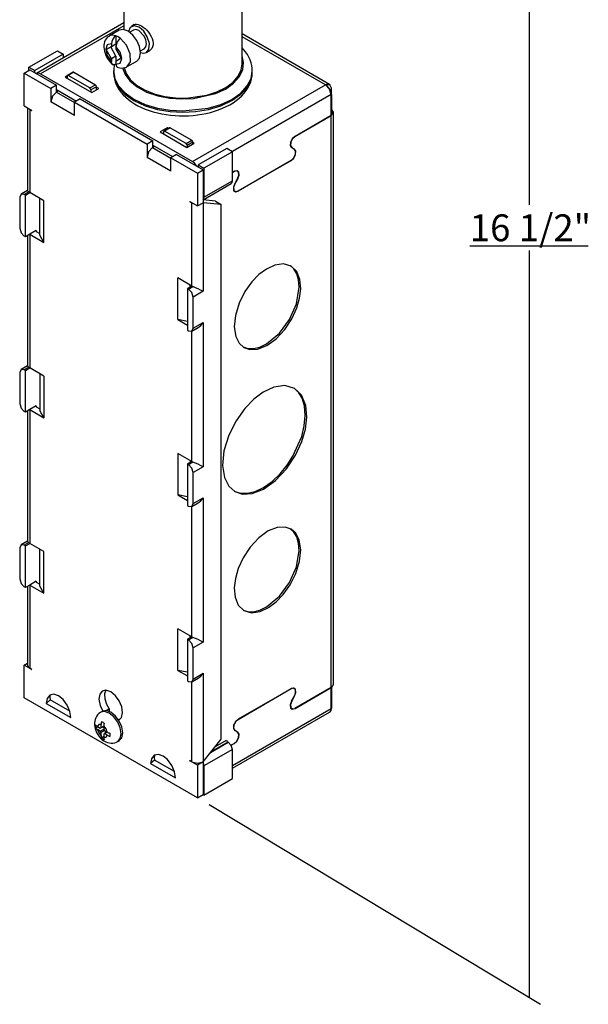
# Model space of a CAD drawing. Extents: x 6.9 to 26.8, y 2.4 to 40.7.
# Drawn here: x 21.5 to 26.8, y 22.7 to 31.8 of the extents above; entities that cross this region are included whole.
import ezdxf
from ezdxf.enums import TextEntityAlignment as Align

# ---------------------------------------------------------------- set-up
doc = ezdxf.new("R2010")
doc.units = 0
doc.layers.get('0').update_dxf_attribs({"linetype": 'CONTINUOUS'})
doc.layers.add('DEFAULT', color=7, linetype='CONTINUOUS')
doc.styles.add('ARIAL_TTF', font='arial.ttf')

# ---------------------------------------------------------------- blocks, each defined once
blk = doc.blocks.new('*X8')
at = {"color": 7, "linetype": 'CONTINUOUS'}
for p, q in [((22.4661, 32.1943), (22.4661, 31.7547)), ((23.5661, 31.435), (23.5661, 32.1943)), ((22.4661, 31.8164), (21.6528, 31.3468)), ((22.4661, 31.791), (21.6903, 31.3431)), ((22.4224, 31.7481), (22.3319, 31.6959)), ((22.556, 31.7502), (22.5205, 31.7297)), ((22.5636, 31.8008), (22.536, 31.7848)), ((22.3931, 31.6977), (22.3931, 31.6224)), ((24.3794, 31.2448), (23.5661, 31.7143)), ((24.3419, 31.2411), (23.5661, 31.689)), ((21.5835, 31.4048), (21.8487, 31.5579)), ((21.8487, 31.5579), (21.9017, 31.5272)), ((22.3012, 31.5693), (22.3507, 31.5979)), ((22.3436, 31.5938), (22.3012, 31.5693)), ((22.3507, 31.4836), (22.3012, 31.5693)), ((22.3436, 31.5938), (22.3931, 31.6224)), ((22.3931, 31.508), (22.3436, 31.5938)), ((22.3507, 31.6229), (22.3507, 31.5979)), ((22.3507, 31.5979), (22.3931, 31.6224)), ((22.3931, 31.5984), (22.3931, 31.5734)), ((22.3931, 31.5734), (22.4426, 31.4876)), ((22.6205, 31.5565), (22.656, 31.577)), ((22.676, 31.5423), (22.7036, 31.5583)), ((21.9017, 31.5272), (21.6365, 31.3741)), ((21.9017, 31.5272), (21.9017, 31.4905)), ((22.3931, 31.508), (22.3507, 31.4836)), ((22.3507, 31.4836), (22.3507, 31.4586)), ((22.3931, 31.508), (22.3931, 31.4591)), ((22.4426, 31.4876), (22.3931, 31.4591)), ((22.3931, 31.4591), (22.3931, 31.4341)), ((22.4969, 31.4101), (22.5874, 31.4623)), ((21.5378, 31.3495), (21.5908, 31.3801)), ((21.5835, 31.3759), (21.5835, 31.4048)), ((21.5835, 31.4048), (21.6365, 31.3741)), ((21.5908, 31.3801), (21.8391, 31.2368)), ((21.6365, 31.3537), (21.6365, 31.3741)), ((21.9947, 31.3578), (21.9417, 31.3272)), ((22.0022, 31.357), (21.9492, 31.3264)), ((22.0022, 31.357), (22.202, 31.2417)), ((22.3711, 31.3697), (22.3711, 31.3574)), ((22.3931, 31.4341), (22.3931, 31.4327)), ((23.6611, 31.3574), (23.6611, 31.3697)), ((21.5378, 31.0437), (21.5378, 31.3495)), ((21.5378, 31.3495), (21.7861, 31.2062)), ((21.6903, 31.3431), (23.1045, 30.5266)), ((21.94, 31.3256), (21.9187, 31.3133)), ((21.9187, 31.3133), (22.1683, 31.1692)), ((21.9386, 31.3203), (21.9386, 31.3018)), ((22.1489, 31.2111), (21.9492, 31.3264)), ((21.8391, 31.2368), (21.7861, 31.2062)), ((21.7861, 31.2062), (21.7861, 31.082)), ((21.8391, 31.1731), (21.8384, 31.1727)), ((21.8384, 31.1727), (22.0071, 31.0753)), ((21.8391, 31.1731), (21.8391, 31.2368)), ((21.8391, 31.1959), (22.0247, 31.0888)), ((21.8582, 31.1849), (21.8391, 31.1739)), ((21.8589, 31.1845), (21.8391, 31.1731)), ((22.1489, 31.2111), (22.202, 31.2417)), ((22.2126, 31.2233), (22.1595, 31.1927)), ((22.1595, 31.1927), (22.1595, 31.1743)), ((22.1683, 31.1692), (22.2346, 31.2075)), ((22.2126, 31.1948), (22.2126, 31.2233)), ((22.2346, 31.2075), (22.2126, 31.2202)), ((23.1045, 30.5266), (24.3419, 31.2411)), ((24.3984, 31.1513), (24.3984, 31.2083)), ((22.0071, 30.9545), (21.7861, 31.082)), ((22.0601, 31.1092), (22.0071, 31.0786)), ((22.0601, 31.1092), (22.7347, 30.7197)), ((24.395, 31.1492), (23.4757, 30.6185)), ((24.395, 30.9549), (24.395, 31.1492)), ((24.3984, 31.1513), (24.3984, 30.957)), ((21.5378, 31.0437), (21.6085, 31.0029)), ((21.5689, 31.0258), (21.5689, 30.256)), ((21.5908, 31.0123), (21.6085, 31.0021)), ((21.5908, 31.0123), (21.5908, 30.237)), ((21.6085, 31.0021), (21.6083, 31.003)), ((21.6085, 31.0029), (21.6085, 31.0021)), ((22.0071, 30.9545), (22.0071, 31.0786)), ((22.0071, 31.0786), (22.6816, 30.6891)), ((24.0571, 30.7598), (24.395, 30.9549)), ((24.395, 30.9545), (24.0589, 30.7604)), ((24.3946, 30.9547), (24.395, 30.9545)), ((24.395, 30.9549), (24.395, 30.9545)), ((24.395, 25.6285), (24.395, 30.9545)), ((24.4169, 25.6587), (24.4169, 30.9855)), ((22.8696, 30.8409), (22.8033, 30.8026)), ((22.8903, 30.8407), (22.8372, 30.8101)), ((22.8978, 30.84), (22.8447, 30.8094)), ((23.0445, 30.6941), (22.8447, 30.8094)), ((22.8696, 30.8288), (22.8696, 30.8409)), ((22.88, 30.8348), (22.8696, 30.8409)), ((22.8978, 30.84), (23.0975, 30.7247)), ((22.7347, 30.7197), (22.6816, 30.6891)), ((22.7347, 30.656), (22.7347, 30.7197)), ((22.8033, 30.8026), (23.0529, 30.6585)), ((22.8341, 30.8033), (22.8341, 30.7848)), ((23.0445, 30.6941), (23.0975, 30.7247)), ((24.0585, 30.7606), (24.0589, 30.7604)), ((22.6816, 30.6891), (22.6816, 30.565)), ((22.7347, 30.656), (22.734, 30.6556)), ((22.734, 30.6556), (22.9026, 30.5583)), ((22.7347, 30.6789), (22.9203, 30.5717)), ((22.7545, 30.6675), (22.7347, 30.656)), ((23.0529, 30.6585), (23.1192, 30.6968)), ((23.1081, 30.7063), (23.0551, 30.6757)), ((23.0551, 30.6757), (23.0551, 30.6598)), ((23.1081, 30.6904), (23.1081, 30.7063)), ((23.1192, 30.6968), (23.1081, 30.7031)), ((23.4234, 30.6487), (23.1582, 30.4956)), ((23.4764, 30.6181), (23.4234, 30.6487)), ((24.0202, 30.6605), (24.0279, 30.6561)), ((24.0528, 30.64), (24.0261, 30.6555)), ((24.0279, 30.6561), (24.055, 30.6405)), ((22.9026, 30.4374), (22.6816, 30.565)), ((22.9556, 30.5921), (22.9026, 30.5615)), ((22.9026, 30.5615), (23.1509, 30.4182)), ((22.9026, 30.4374), (22.9026, 30.5615)), ((22.9556, 30.5921), (23.2039, 30.4488)), ((23.4764, 30.6181), (23.2113, 30.465)), ((23.4764, 30.3466), (23.4764, 30.6181)), ((24.024, 30.5361), (23.5285, 30.2501)), ((23.5307, 30.2521), (24.0218, 30.5357)), ((24.0232, 30.5366), (24.024, 30.5361)), ((23.1509, 30.4182), (23.2039, 30.4488)), ((23.1582, 30.4956), (23.1582, 30.4752)), ((23.1582, 30.4956), (23.2113, 30.465)), ((23.2039, 30.4488), (23.2039, 30.143)), ((23.2113, 30.465), (23.2113, 30.1935)), ((23.5246, 30.4371), (23.5173, 30.4414)), ((23.1509, 30.4182), (23.1509, 30.1124)), ((23.2113, 30.1935), (23.4764, 30.3466)), ((23.4764, 30.4246), (23.4954, 30.4355)), ((23.4936, 30.4341), (23.4764, 30.4242)), ((23.4933, 30.4343), (23.4936, 30.4341)), ((23.4975, 30.3186), (23.5246, 30.3656)), ((23.5264, 30.367), (23.4997, 30.3207)), ((23.5257, 30.3674), (23.5264, 30.367)), ((21.5689, 30.2569), (21.5096, 30.2226)), ((23.2039, 30.1707), (23.465, 30.3214)), ((23.4897, 30.2548), (23.4997, 30.2491)), ((23.4989, 30.3211), (23.4997, 30.3207)), ((21.4972, 30.1952), (21.4972, 29.9053)), ((21.5813, 30.2438), (21.5396, 30.2197)), ((21.5502, 30.2135), (21.5396, 30.2197)), ((21.5502, 30.2135), (21.5908, 30.237)), ((21.5502, 29.8257), (21.5502, 30.2135)), ((21.7214, 30.1616), (21.5908, 30.237)), ((21.6852, 29.84), (21.6852, 30.1825)), ((23.3188, 30.1582), (23.2039, 30.1685)), ((23.5277, 30.2506), (23.5285, 30.2501)), ((21.7214, 29.7738), (21.7214, 30.1616)), ((23.0802, 30.1532), (23.1509, 30.1124)), ((23.0802, 30.1532), (23.0802, 30.1524)), ((23.0818, 30.1523), (23.0802, 30.1524)), ((23.0802, 30.1524), (23.0979, 30.1422)), ((23.0979, 29.3669), (23.0979, 30.1422)), ((23.1509, 30.1124), (23.2039, 30.143)), ((23.2039, 30.1422), (23.2027, 30.1423)), ((23.2039, 30.143), (23.2039, 30.1426)), ((23.3719, 30.1276), (23.2039, 30.1426)), ((23.2039, 30.1426), (23.2039, 30.1422)), ((23.2039, 30.1422), (23.2039, 29.318)), ((23.3188, 30.1582), (23.3719, 30.1276)), ((23.3719, 25.1464), (23.3719, 30.1276)), ((21.5502, 29.8257), (21.5396, 29.8318)), ((21.5908, 29.8492), (21.5502, 29.8257)), ((21.5689, 29.8365), (21.5689, 28.623)), ((21.6509, 29.8839), (21.5908, 29.8492)), ((21.5908, 29.8492), (21.7214, 29.7738)), ((21.5908, 29.8492), (21.5908, 28.604)), ((21.6509, 29.8839), (21.6509, 29.8757)), ((21.6509, 29.8757), (21.6852, 29.8559)), ((21.7214, 29.7738), (21.6852, 29.84)), ((22.9673, 29.0545), (22.9673, 29.4423)), ((23.0979, 29.3669), (22.9673, 29.4423)), ((23.0979, 29.3669), (23.0572, 29.3435)), ((23.0572, 29.3435), (23.0572, 28.9556)), ((23.0572, 29.3435), (23.0678, 29.3373)), ((23.0678, 29.3373), (23.1095, 29.3614)), ((23.0819, 29.3577), (23.0819, 29.3761)), ((23.2039, 29.318), (23.1102, 29.2639)), ((23.1102, 28.974), (23.1102, 29.2639)), ((23.0572, 29.0381), (22.9673, 29.0545)), ((22.9673, 29.0545), (23.0572, 29.0026)), ((23.0978, 28.9465), (23.1579, 28.9812)), ((23.1102, 28.974), (23.2039, 29.0281)), ((23.2039, 29.0281), (23.2039, 27.685)), ((23.0572, 28.9556), (23.0678, 28.9495)), ((23.0979, 27.7339), (23.0979, 28.9466)), ((21.5689, 28.6239), (21.5096, 28.5896)), ((21.5813, 28.6108), (21.5396, 28.5867)), ((21.4972, 28.5622), (21.4972, 28.2723)), ((21.5502, 28.5806), (21.5396, 28.5867)), ((21.5502, 28.5806), (21.5908, 28.604)), ((21.5502, 28.1927), (21.5502, 28.5806)), ((21.7214, 28.5286), (21.5908, 28.604)), ((21.6852, 28.5495), (21.6852, 28.207)), ((21.7214, 28.5286), (21.7214, 28.1408)), ((21.6509, 28.2509), (21.5908, 28.2162)), ((21.6509, 28.2509), (21.6509, 28.2427)), ((21.6509, 28.2427), (21.6852, 28.2229)), ((21.5502, 28.1927), (21.5396, 28.1988)), ((21.5908, 28.2162), (21.5502, 28.1927)), ((21.5689, 28.2035), (21.5689, 26.99)), ((21.5908, 28.2162), (21.7214, 28.1408)), ((21.5908, 28.2162), (21.5908, 26.971)), ((21.7214, 28.1408), (21.6852, 28.207)), ((22.9673, 27.8093), (22.9673, 27.4215)), ((23.0979, 27.7339), (22.9673, 27.8093)), ((23.0979, 27.7339), (23.0572, 27.7105)), ((23.0572, 27.7105), (23.0572, 27.3226)), ((23.0572, 27.7105), (23.0678, 27.7043)), ((23.0678, 27.7043), (23.1095, 27.7284)), ((23.0819, 27.7431), (23.0819, 27.7247)), ((23.2039, 27.685), (23.1102, 27.6309)), ((23.1102, 27.341), (23.1102, 27.6309)), ((23.0572, 27.4051), (22.9673, 27.4215)), ((22.9673, 27.4215), (23.0572, 27.3696)), ((23.0572, 27.3226), (23.0678, 27.3165)), ((23.0978, 27.3135), (23.1579, 27.3482)), ((23.1102, 27.341), (23.2039, 27.3951)), ((23.2039, 27.3951), (23.2039, 26.052)), ((23.0979, 26.101), (23.0979, 27.3136)), ((21.5689, 26.9909), (21.5096, 26.9567)), ((21.5813, 26.9778), (21.5396, 26.9537)), ((21.5502, 26.9476), (21.5908, 26.971)), ((21.7214, 26.8956), (21.5908, 26.971)), ((21.4972, 26.9292), (21.4972, 26.6393)), ((21.5502, 26.9476), (21.5396, 26.9537)), ((21.5502, 26.5597), (21.5502, 26.9476)), ((21.6852, 26.574), (21.6852, 26.9165)), ((21.7214, 26.5078), (21.7214, 26.8956)), ((21.6509, 26.6179), (21.5908, 26.5832)), ((21.6509, 26.6179), (21.6509, 26.6097)), ((21.6509, 26.6097), (21.6852, 26.5899)), ((21.5502, 26.5597), (21.5396, 26.5658)), ((21.5908, 26.5832), (21.5502, 26.5597)), ((21.5689, 26.5705), (21.5689, 25.8386)), ((21.5908, 26.5832), (21.7214, 26.5078)), ((21.5908, 26.5832), (21.5908, 25.8079)), ((21.7214, 26.5078), (21.6852, 26.574)), ((22.9673, 25.7885), (22.9673, 26.1763)), ((23.0979, 26.101), (22.9673, 26.1763)), ((23.0979, 26.101), (23.0572, 26.0775)), ((23.0572, 26.0775), (23.0572, 25.6896)), ((23.0572, 26.0775), (23.0678, 26.0714)), ((23.0678, 26.0714), (23.1095, 26.0954)), ((23.0819, 26.0918), (23.0819, 26.1102)), ((23.2039, 26.052), (23.1102, 25.9979)), ((23.1102, 25.708), (23.1102, 25.9979)), ((21.5378, 25.8377), (21.5689, 25.8557)), ((21.6085, 25.7969), (21.5378, 25.8377)), ((21.5378, 25.532), (21.5378, 25.8377)), ((21.6085, 25.7977), (21.5908, 25.8079)), ((21.6083, 25.7979), (21.6085, 25.7969)), ((21.6085, 25.7969), (21.6085, 25.7977)), ((23.0572, 25.7721), (22.9673, 25.7885)), ((22.9673, 25.7885), (23.0572, 25.7366)), ((23.0572, 25.6896), (23.0678, 25.6835)), ((23.0978, 25.6805), (23.1579, 25.7152)), ((23.0979, 24.9379), (23.0979, 25.6806)), ((23.1102, 25.708), (23.2039, 25.7621)), ((23.2039, 25.7621), (23.2039, 24.9379)), ((23.5285, 25.3323), (24.024, 25.6184)), ((24.0218, 25.6163), (23.5307, 25.3328)), ((24.0211, 25.6167), (24.0218, 25.6163)), ((24.0528, 25.6194), (24.0443, 25.6243)), ((24.395, 25.628), (24.0571, 25.433)), ((24.0589, 25.4344), (24.395, 25.6285)), ((24.3946, 25.6283), (24.395, 25.628)), ((24.395, 25.6285), (24.395, 25.628)), ((24.395, 25.4337), (24.395, 25.628)), ((24.3984, 25.6302), (24.3984, 25.4358)), ((23.1509, 24.6006), (21.5378, 25.532)), ((21.7798, 25.5138), (21.7433, 25.4814)), ((21.9641, 25.4074), (21.7798, 25.5138)), ((24.0261, 25.5015), (24.0528, 25.5478)), ((24.0272, 25.5033), (24.0279, 25.5029)), ((24.055, 25.5499), (24.0279, 25.5029)), ((24.0542, 25.5503), (24.055, 25.5499)), ((21.7433, 25.4814), (21.9731, 25.3488)), ((22.2659, 25.4064), (22.2517, 25.3982)), ((22.3309, 25.4289), (22.3037, 25.4132)), ((22.3309, 25.4289), (22.3309, 25.4054)), ((23.4764, 24.9034), (24.395, 25.4337)), ((23.4764, 24.878), (24.3794, 25.3994)), ((24.0191, 25.4364), (24.0279, 25.4313)), ((24.0567, 25.4332), (24.0571, 25.433)), ((22.4326, 25.3341), (22.4172, 25.3252)), ((23.5299, 25.3332), (23.5307, 25.3328)), ((22.2269, 25.2631), (22.203, 25.2516)), ((22.2209, 25.2666), (22.2468, 25.2516)), ((22.2468, 25.2223), (22.2209, 25.2372)), ((22.2468, 25.2516), (22.2538, 25.2557)), ((22.2468, 25.2223), (22.2793, 25.241)), ((22.2538, 25.21), (22.2468, 25.2223)), ((22.2538, 25.2557), (22.2538, 25.2856)), ((22.2538, 25.2557), (22.2793, 25.2704)), ((22.2864, 25.2288), (22.2538, 25.21)), ((22.2793, 25.2525), (22.2637, 25.2614)), ((22.2793, 25.2709), (22.2793, 25.241)), ((22.2793, 25.241), (22.2864, 25.2288)), ((22.2864, 25.2288), (22.3122, 25.2139)), ((22.3118, 25.2141), (22.2864, 25.1994)), ((22.2963, 25.2051), (22.2963, 25.2231)), ((23.4917, 25.2331), (23.4997, 25.2284)), ((23.5246, 25.2124), (23.4975, 25.228)), ((23.4997, 25.2284), (23.5264, 25.213)), ((22.2538, 25.1802), (22.2538, 25.21)), ((22.2793, 25.1724), (22.2574, 25.1575)), ((22.2864, 25.1994), (22.2793, 25.1953)), ((22.2793, 25.1953), (22.2793, 25.1655)), ((22.3122, 25.1845), (22.2864, 25.1994)), ((22.4087, 25.1263), (22.4229, 25.1345)), ((23.2039, 24.9374), (23.3719, 25.1464)), ((23.4333, 25.1214), (23.2812, 25.0336)), ((23.318, 25.0793), (23.4227, 25.1398)), ((23.4375, 25.119), (23.4333, 25.1214)), ((23.4764, 25.0516), (23.2113, 24.8985)), ((23.2739, 25.0245), (23.4375, 25.119)), ((23.4643, 25.0912), (23.4936, 25.1081)), ((23.4954, 25.1087), (23.4645, 25.0908)), ((23.4764, 24.7801), (23.4764, 25.0516)), ((23.495, 25.1089), (23.4954, 25.1087)), ((22.7521, 24.9524), (22.7156, 24.9201)), ((22.9364, 24.846), (22.7521, 24.9524)), ((23.0979, 24.9379), (23.0802, 24.9481)), ((23.0802, 24.9472), (23.0802, 24.9481)), ((23.0802, 24.9472), (23.0818, 24.9471)), ((23.1509, 24.9064), (23.0802, 24.9472)), ((23.2039, 24.937), (23.1509, 24.9064)), ((23.2027, 24.9371), (23.2039, 24.937)), ((23.2039, 24.9374), (23.2039, 24.9379)), ((23.2039, 24.9374), (23.2039, 24.937)), ((23.2039, 24.937), (23.2039, 24.6313)), ((22.7156, 24.9201), (22.9454, 24.7874)), ((23.1509, 24.9064), (23.1509, 24.6006)), ((23.2113, 24.8985), (23.2113, 24.627)), ((23.2113, 24.627), (23.4764, 24.7801)), ((23.1509, 24.6006), (23.2039, 24.6313)), ((23.2039, 24.6313), (23.2113, 24.627))]:
    blk.add_line(p, q, dxfattribs=at)
for points in [[(22.5874, 31.4623), (22.6119, 31.4899), (22.6215, 31.5379), (22.6119, 31.5969), (22.5874, 31.6528), (22.5512, 31.7021), (22.5049, 31.7399), (22.4585, 31.7556), (22.4224, 31.7481)], [(22.676, 31.5423), (22.6993, 31.5714), (22.7038, 31.625), (22.6844, 31.688), (22.6509, 31.7395), (22.6087, 31.7763), (22.5611, 31.7914), (22.5243, 31.7754), (22.5082, 31.7379)], [(22.656, 31.577), (22.6709, 31.5937), (22.6767, 31.6228), (22.6709, 31.6586), (22.656, 31.6925), (22.606, 31.7452), (22.5779, 31.7547), (22.556, 31.7502)], [(22.5635, 31.8007), (22.5731, 31.8044), (22.5844, 31.8052), (22.5984, 31.8027), (22.6139, 31.797), (22.6301, 31.7884), (22.6469, 31.7771), (22.6635, 31.7637), (22.6797, 31.7483), (22.6951, 31.7309), (22.7089, 31.7122), (22.7209, 31.692), (22.7302, 31.6713), (22.7363, 31.6507), (22.7389, 31.6306), (22.738, 31.6121), (22.7338, 31.5952), (22.7265, 31.5804), (22.7165, 31.5681), (22.7103, 31.5627), (22.7036, 31.5583)], [(22.3316, 31.6944), (22.321, 31.6877), (22.3119, 31.6805), (22.3018, 31.6689), (22.2937, 31.6554), (22.2875, 31.6411), (22.2832, 31.6261), (22.2807, 31.6095), (22.2801, 31.5924), (22.2816, 31.5735), (22.2851, 31.5545), (22.2908, 31.5346), (22.2985, 31.515), (22.308, 31.496), (22.3192, 31.4778), (22.3322, 31.4604), (22.3463, 31.4449), (22.3554, 31.4365), (22.3654, 31.428)], [(22.3931, 31.6977), (22.3601, 31.7035), (22.3319, 31.6959)], [(22.4356, 31.6732), (22.4144, 31.6877), (22.3931, 31.6977)], [(22.4974, 31.4104), (22.5278, 31.4558), (22.5257, 31.5291), (22.4917, 31.6092), (22.4356, 31.6732)], [(22.3507, 31.6229), (22.3124, 31.6141), (22.2977, 31.5713), (22.3124, 31.5116), (22.3507, 31.4586)], [(22.3931, 31.4341), (22.4315, 31.4429), (22.4462, 31.4856), (22.4315, 31.5453), (22.3931, 31.5984)], [(22.6215, 31.5417), (22.6509, 31.5358), (22.676, 31.5423)], [(23.6597, 31.3663), (23.6602, 31.3801), (23.6601, 31.3929), (23.6567, 31.4196), (23.65, 31.4465), (23.6409, 31.4726), (23.6295, 31.4979), (23.6154, 31.5228), (23.599, 31.5467), (23.5836, 31.566), (23.5667, 31.5845)], [(22.3931, 31.4327), (22.3907, 31.4314), (22.3884, 31.4303), (22.3836, 31.4285), (22.3789, 31.4274), (22.3724, 31.4271), (22.3666, 31.4284), (22.3615, 31.4312), (22.3572, 31.4354), (22.3539, 31.441), (22.3518, 31.4476), (22.3511, 31.4528), (22.3507, 31.4586)], [(22.4548, 31.3975), (22.477, 31.3374), (22.5215, 31.2773), (22.5893, 31.2212), (22.6781, 31.1736), (22.7823, 31.138), (22.8947, 31.1164), (23.0072, 31.1088), (23.1134, 31.1136), (23.3175, 31.159), (23.4105, 31.2014), (23.4876, 31.2553), (23.5432, 31.3174), (23.574, 31.3834), (23.5806, 31.4488), (23.5661, 31.5096)], [(22.0022, 31.357), (21.9981, 31.3585), (21.9947, 31.3578)], [(22.3711, 31.3683), (22.3822, 31.3007), (22.417, 31.2317), (22.4769, 31.1653), (22.5605, 31.1061), (22.6633, 31.0579), (22.7784, 31.0235), (22.898, 31.0036), (23.015, 30.9973), (23.2518, 31.023), (23.3671, 31.0572), (23.4702, 31.1052), (23.5541, 31.1643), (23.6144, 31.2305), (23.6496, 31.2995), (23.6611, 31.367)], [(22.3711, 31.3615), (22.3711, 31.3595), (22.3711, 31.3574)], [(22.3711, 31.3574), (22.3819, 31.2896), (22.4164, 31.2203), (22.4762, 31.1536), (22.56, 31.0941), (22.6632, 31.0457), (22.7787, 31.0112), (22.8987, 30.9912), (23.0161, 30.985), (23.1335, 30.9912), (23.2535, 31.0112), (23.3691, 31.0457), (23.4722, 31.0941), (23.556, 31.1536), (23.6158, 31.2203), (23.6503, 31.2896), (23.6611, 31.3574)], [(22.3722, 31.3625), (22.3716, 31.3558), (22.3712, 31.3496), (22.3728, 31.3228), (22.3783, 31.2955), (22.386, 31.269), (22.3959, 31.2434), (22.4085, 31.2182), (22.4236, 31.1938), (22.4413, 31.1699), (22.4613, 31.147), (22.484, 31.1246), (22.5088, 31.1034), (22.5362, 31.083), (22.5655, 31.064), (22.5971, 31.0461), (22.6304, 31.0297), (22.6654, 31.0147), (22.7019, 31.0012), (22.7397, 30.9892), (22.7786, 30.9789), (22.8185, 30.9701), (22.8592, 30.963), (22.9005, 30.9576), (22.9422, 30.9538), (22.9843, 30.9517), (23.0265, 30.9513), (23.0686, 30.9525), (23.1105, 30.9554), (23.1521, 30.96), (23.1931, 30.9663), (23.2334, 30.9742), (23.2728, 30.9837), (23.3112, 30.9949), (23.3484, 31.0076), (23.3844, 31.0219), (23.4187, 31.0378), (23.4516, 31.0552), (23.4826, 31.074), (23.5117, 31.0943), (23.5387, 31.1161), (23.5634, 31.1391), (23.5857, 31.1635), (23.6052, 31.1889), (23.622, 31.2153), (23.6356, 31.2421), (23.6466, 31.2699), (23.6547, 31.2978), (23.6592, 31.3255), (23.6599, 31.3411), (23.6597, 31.3578)], [(22.3773, 31.4276), (22.3762, 31.4224), (22.3753, 31.4172), (22.3727, 31.3934), (22.3717, 31.368)], [(22.3931, 31.4341), (22.394, 31.4255), (22.3957, 31.4183), (22.3988, 31.4121), (22.4031, 31.4073), (22.4061, 31.4052), (22.4094, 31.4038)], [(22.4051, 31.4053), (22.417, 31.4015), (22.4283, 31.3988), (22.4439, 31.3972), (22.4601, 31.3979), (22.4757, 31.4006), (22.4897, 31.4063), (22.4934, 31.4088), (22.4971, 31.4116)], [(22.4691, 31.4017), (22.488, 31.3464), (22.5259, 31.291), (22.5834, 31.2389), (22.659, 31.1935), (22.7487, 31.1575), (22.8468, 31.1328), (22.9474, 31.1199), (23.045, 31.1179), (23.2393, 31.1448), (23.3325, 31.1752), (23.4151, 31.2164), (23.482, 31.2662), (23.5298, 31.3215), (23.5574, 31.3788), (23.5661, 31.435)], [(21.6903, 31.3431), (21.6686, 31.3503), (21.6508, 31.3455)], [(21.9492, 31.3264), (21.9417, 31.3272), (21.9386, 31.3203)], [(21.8384, 31.1727), (21.8014, 31.1336), (21.7861, 31.082)], [(22.1595, 31.1927), (22.1564, 31.2032), (22.1489, 31.2111)], [(22.2126, 31.2233), (22.2095, 31.2338), (22.202, 31.2417)], [(24.3794, 31.2448), (24.3622, 31.2481), (24.3419, 31.2411)], [(24.395, 31.1492), (24.3794, 31.2015), (24.3419, 31.2411)], [(24.3984, 31.2083), (24.3841, 31.2418), (24.349, 31.2408)], [(24.3984, 31.1513), (24.3841, 31.2013), (24.349, 31.2408)], [(24.395, 31.1492), (24.3967, 31.1502), (24.3984, 31.1513)], [(21.5829, 31.0177), (21.5867, 31.0149), (21.5908, 31.0123)], [(24.3984, 30.957), (24.4169, 30.9855), (24.3984, 31.014)], [(22.8447, 30.8094), (22.8372, 30.8101), (22.8341, 30.8033)], [(22.8978, 30.84), (22.8937, 30.8414), (22.8903, 30.8407)], [(23.1081, 30.7063), (23.105, 30.7168), (23.0975, 30.7247)], [(24.0571, 30.7598), (24.0327, 30.7372), (24.0166, 30.7052), (24.0141, 30.6745), (24.0261, 30.6555)], [(24.0589, 30.7604), (24.0345, 30.7378), (24.0184, 30.7058), (24.0159, 30.6751), (24.0279, 30.6561)], [(22.734, 30.6556), (22.697, 30.6166), (22.6816, 30.565)], [(23.0551, 30.6757), (23.052, 30.6861), (23.0445, 30.6941)], [(24.0218, 30.5357), (24.0462, 30.5583), (24.0623, 30.5904), (24.0648, 30.6211), (24.0528, 30.64)], [(24.024, 30.5361), (24.0483, 30.5587), (24.0645, 30.5908), (24.067, 30.6215), (24.055, 30.6405)], [(23.144, 30.4834), (23.1261, 30.5088), (23.1045, 30.5266)], [(23.5246, 30.3656), (23.5366, 30.3984), (23.5341, 30.4262), (23.518, 30.4396), (23.4936, 30.4341)], [(23.5264, 30.367), (23.5384, 30.3998), (23.5359, 30.4276), (23.5198, 30.441), (23.4954, 30.4355)], [(23.465, 30.3214), (23.4735, 30.3311), (23.4764, 30.3466)], [(21.5813, 30.2438), (21.5767, 30.2479), (21.5731, 30.2512), (21.5707, 30.2537), (21.5693, 30.2554), (21.569, 30.2561), (21.5689, 30.2566)], [(23.4975, 30.3186), (23.4855, 30.2858), (23.488, 30.258), (23.5042, 30.2446), (23.5285, 30.2501)], [(23.4997, 30.3207), (23.4877, 30.2878), (23.4902, 30.26), (23.5063, 30.2466), (23.5307, 30.2521)], [(21.5396, 30.2197), (21.5096, 30.2226), (21.4972, 30.1952)], [(21.5813, 30.2438), (21.5858, 30.2403), (21.5908, 30.237)], [(23.2039, 30.1715), (23.2094, 30.1808), (23.2113, 30.1935)], [(23.0979, 30.1422), (23.1024, 30.1398), (23.1072, 30.1376)], [(23.1946, 30.1376), (23.1994, 30.1398), (23.2039, 30.1422)], [(21.4972, 29.9053), (21.5096, 29.8635), (21.5396, 29.8318)], [(21.6509, 29.8839), (21.6488, 29.882), (21.648, 29.8798)], [(23.5771, 28.7997), (23.6208, 28.7855), (23.6729, 28.7844), (23.7316, 28.7984), (23.7936, 28.8282), (23.9135, 28.9277), (24.0074, 29.0562), (24.0717, 29.2017), (24.0979, 29.3553), (24.0927, 29.4239), (24.0755, 29.4817), (24.0485, 29.5263), (24.0143, 29.5571)], [(23.0979, 29.3669), (23.1035, 29.364), (23.1095, 29.3614)], [(23.1102, 29.2639), (23.0978, 29.3057), (23.0678, 29.3373)], [(23.0678, 28.9495), (23.0978, 28.9465), (23.1102, 28.974)], [(23.1578, 28.9812), (23.1625, 28.9841), (23.1671, 28.9873), (23.1817, 28.9999), (23.1946, 29.0147), (23.1994, 29.0212), (23.2037, 29.0278), (23.2038, 29.0279), (23.2039, 29.0281)], [(21.5813, 28.6108), (21.5767, 28.6149), (21.5731, 28.6182), (21.5707, 28.6207), (21.5693, 28.6224), (21.569, 28.6231), (21.5689, 28.6236)], [(21.5813, 28.6108), (21.5858, 28.6073), (21.5908, 28.604)], [(21.5396, 28.5867), (21.5096, 28.5896), (21.4972, 28.5622)], [(23.492, 27.4583), (23.5474, 27.4396), (23.6136, 27.4376), (23.6881, 27.4551), (23.7671, 27.4926), (23.8459, 27.5485), (23.9198, 27.619), (23.9851, 27.6988), (24.0394, 27.7823), (24.1211, 27.9675), (24.1451, 28.0668), (24.1542, 28.163), (24.1471, 28.2502), (24.125, 28.3234), (24.0902, 28.3797), (24.0463, 28.4184)], [(21.4972, 28.2723), (21.5096, 28.2305), (21.5396, 28.1988)], [(21.6509, 28.2509), (21.6488, 28.249), (21.648, 28.2468)], [(23.1102, 27.6309), (23.0978, 27.6727), (23.0678, 27.7043)], [(23.0979, 27.7339), (23.1035, 27.731), (23.1095, 27.7284)], [(23.0678, 27.3165), (23.0978, 27.3135), (23.1102, 27.341)], [(23.1578, 27.3482), (23.1625, 27.3511), (23.1671, 27.3543), (23.1817, 27.3669), (23.1946, 27.3817), (23.1994, 27.3882), (23.2037, 27.3948), (23.2038, 27.395), (23.2039, 27.3951)], [(23.5771, 26.3502), (23.6208, 26.336), (23.6729, 26.3349), (23.7316, 26.3489), (23.7936, 26.3787), (23.9135, 26.4783), (24.0074, 26.6067), (24.0717, 26.7522), (24.0979, 26.9058), (24.0927, 26.9744), (24.0755, 27.0322), (24.0485, 27.0768), (24.0143, 27.1076)], [(21.5396, 26.9537), (21.5096, 26.9567), (21.4972, 26.9292)], [(21.5813, 26.9778), (21.5767, 26.9819), (21.5731, 26.9852), (21.5707, 26.9877), (21.5693, 26.9895), (21.569, 26.9901), (21.5689, 26.9906)], [(21.5813, 26.9778), (21.5858, 26.9743), (21.5908, 26.971)], [(21.4972, 26.6393), (21.5096, 26.5975), (21.5396, 26.5658)], [(21.6509, 26.6179), (21.6488, 26.616), (21.648, 26.6138)], [(23.1102, 25.9979), (23.0978, 26.0397), (23.0678, 26.0714)], [(23.0979, 26.101), (23.1035, 26.098), (23.1095, 26.0954)], [(21.5689, 25.8386), (21.5746, 25.822), (21.5908, 25.8079)], [(23.0678, 25.6835), (23.0978, 25.6805), (23.1102, 25.708)], [(23.1578, 25.7152), (23.1625, 25.7181), (23.1671, 25.7213), (23.1817, 25.7339), (23.1946, 25.7487), (23.1994, 25.7553), (23.2037, 25.7618), (23.2038, 25.762), (23.2039, 25.7621)], [(22.4178, 25.3241), (22.4435, 25.3482), (22.4548, 25.3931), (22.4469, 25.45), (22.424, 25.5043), (22.3893, 25.5523), (22.3444, 25.5894), (22.2994, 25.6043), (22.2647, 25.5962), (22.2418, 25.5684), (22.234, 25.5206), (22.2452, 25.4626), (22.2709, 25.4089)], [(22.2974, 25.6044), (22.2875, 25.5696), (22.2902, 25.5236), (22.3059, 25.4738), (22.3309, 25.4289)], [(24.0528, 25.5478), (24.0648, 25.5807), (24.0623, 25.6085), (24.0462, 25.6219), (24.0218, 25.6163)], [(24.055, 25.5499), (24.067, 25.5827), (24.0645, 25.6105), (24.0483, 25.6239), (24.024, 25.6184)], [(24.3984, 25.6302), (24.4121, 25.6434), (24.4169, 25.6587)], [(21.9731, 25.3488), (21.9651, 25.404), (21.9395, 25.4653), (21.9005, 25.5184), (21.8582, 25.5525), (21.8159, 25.5672), (21.777, 25.5591), (21.7514, 25.5273), (21.7433, 25.4814)], [(21.7808, 25.5613), (21.776, 25.5409), (21.7798, 25.5138)], [(24.0261, 25.5015), (24.0141, 25.4687), (24.0166, 25.4408), (24.0327, 25.4275), (24.0571, 25.433)], [(24.0279, 25.5029), (24.0159, 25.4701), (24.0184, 25.4423), (24.0345, 25.4289), (24.0589, 25.4344)], [(22.2526, 25.398), (22.2502, 25.397), (22.248, 25.396), (22.2339, 25.3862), (22.2218, 25.3731), (22.2122, 25.3598), (22.2045, 25.3457), (22.1989, 25.3308), (22.1951, 25.3153), (22.1931, 25.2989), (22.193, 25.2823), (22.1949, 25.2642), (22.1987, 25.2462), (22.2048, 25.2272), (22.213, 25.2087), (22.2233, 25.1905), (22.2354, 25.1734), (22.2498, 25.1571), (22.2659, 25.1428), (22.2814, 25.1319), (22.2981, 25.123), (22.3144, 25.1168), (22.3313, 25.1128), (22.3479, 25.1112), (22.3648, 25.1119), (22.3816, 25.1147), (22.3971, 25.1204), (22.4026, 25.1237), (22.4082, 25.1276)], [(22.4089, 25.1264), (22.4322, 25.1527), (22.4412, 25.1983), (22.4321, 25.2544), (22.4087, 25.3075), (22.3744, 25.3543), (22.3304, 25.3903), (22.2864, 25.4053), (22.252, 25.3984)], [(22.4229, 25.1345), (22.4462, 25.1607), (22.4554, 25.2063), (22.4462, 25.2625), (22.4229, 25.3157), (22.3884, 25.3626), (22.3444, 25.3986), (22.3003, 25.4135), (22.2659, 25.4064)], [(24.3794, 25.3994), (24.3909, 25.4126), (24.395, 25.4337)], [(24.3846, 25.4027), (24.3948, 25.4158), (24.3984, 25.4358)], [(24.395, 25.4337), (24.3967, 25.4348), (24.3984, 25.4358)], [(22.4173, 25.3253), (22.4158, 25.3274), (22.4143, 25.3296)], [(23.5285, 25.3323), (23.5042, 25.3098), (23.488, 25.2777), (23.4855, 25.247), (23.4975, 25.228)], [(23.5307, 25.3328), (23.5063, 25.3102), (23.4902, 25.2781), (23.4877, 25.2474), (23.4997, 25.2284)], [(22.2538, 25.2856), (22.2331, 25.2835), (22.2209, 25.2666)], [(22.2209, 25.2372), (22.2331, 25.2062), (22.2538, 25.1802)], [(22.3122, 25.2139), (22.3001, 25.2449), (22.2793, 25.2709)], [(23.4936, 25.1081), (23.518, 25.1307), (23.5341, 25.1627), (23.5366, 25.1934), (23.5246, 25.2124)], [(23.4954, 25.1087), (23.5198, 25.1313), (23.5359, 25.1633), (23.5384, 25.194), (23.5264, 25.213)], [(22.2793, 25.1655), (22.3001, 25.1675), (22.3122, 25.1845)], [(23.4227, 25.1398), (23.4258, 25.1293), (23.4333, 25.1214)], [(23.4764, 25.0516), (23.465, 25.0899), (23.4375, 25.119)], [(22.9454, 24.7874), (22.9373, 24.8426), (22.9117, 24.904), (22.8728, 24.957), (22.8305, 24.9911), (22.7882, 25.0059), (22.7492, 24.9978), (22.7237, 24.966), (22.7156, 24.9201)], [(22.7531, 24.9999), (22.7483, 24.9796), (22.7521, 24.9524)], [(23.0979, 24.9379), (23.1509, 24.9252), (23.2039, 24.9379)], [(23.2113, 24.8985), (23.2094, 24.9134), (23.2039, 24.929)]]:
    blk.add_lwpolyline(points, dxfattribs=at)
for points in [[(23.584, 28.7954), (23.6396, 28.7766), (23.7113, 28.7802), (23.7951, 28.8127), (23.8828, 28.8755), (23.9641, 28.9626), (24.0298, 29.0627), (24.0755, 29.1631), (24.1016, 29.2544), (24.112, 29.3414), (24.1044, 29.4276), (24.0744, 29.502), (24.0215, 29.5532), (23.9507, 29.5734), (23.8713, 29.5622), (23.7929, 29.5256), (23.7227, 29.4731), (23.6567, 29.4049), (23.5926, 29.3151), (23.5388, 29.2081), (23.5039, 29.0942), (23.4935, 28.9869), (23.5072, 28.898), (23.5399, 28.8342), (23.584, 28.7954)], [(23.499, 27.454), (23.5695, 27.4302), (23.6603, 27.4348), (23.7665, 27.476), (23.8777, 27.5555), (23.9807, 27.6659), (24.064, 27.7928), (24.1219, 27.92), (24.155, 28.0357), (24.1681, 28.1461), (24.1586, 28.2553), (24.1206, 28.3496), (24.0535, 28.4145), (23.9638, 28.4401), (23.8631, 28.4259), (23.7637, 28.3795), (23.6748, 28.313), (23.5911, 28.2265), (23.5099, 28.1127), (23.4417, 27.9771), (23.3975, 27.8328), (23.3843, 27.6967), (23.4017, 27.5841), (23.4431, 27.5032), (23.499, 27.454)], [(24.0215, 27.1037), (23.9659, 27.1225), (23.8943, 27.1189), (23.8105, 27.0864), (23.7227, 27.0236), (23.6415, 26.9365), (23.5758, 26.8364), (23.5301, 26.736), (23.5039, 26.6447), (23.4936, 26.5577), (23.5011, 26.4715), (23.5311, 26.3971), (23.584, 26.3459), (23.6548, 26.3257), (23.7342, 26.3369), (23.8126, 26.3735), (23.8828, 26.426), (23.9488, 26.4942), (24.0129, 26.584), (24.0667, 26.691), (24.1016, 26.8049), (24.112, 26.9123), (24.0983, 27.0011), (24.0656, 27.0649), (24.0215, 27.1037)]]:
    blk.add_lwpolyline(points, close=True, dxfattribs=at)
for centre, radius, start, end in [((22.4447, 31.619), 0.0941, 123.23789, 177.64697), ((22.4869, 31.5946), 0.0939, 123.1718, 177.71306), ((24.3419, 31.1798), 0.075, 55.31661, 60), ((22.5698, 28.0658), 1.4036, 63.14279, 67.38599), ((22.5698, 26.4328), 1.4036, 63.14279, 67.38599), ((22.5698, 24.7998), 1.4036, 63.14279, 67.38599), ((24.3419, 25.4643), 0.075, 300, 304.68339), ((22.3648, 25.2846), 0.1109, 165.52278, 179.49556), ((22.4212, 25.5668), 0.3027, 237.21664, 242.78336), ((22.4567, 25.2663), 0.254, 176.68347, 183.31653), ((22.2547, 25.3268), 0.0691, 221.62285, 240.75258), ((22.2532, 25.2956), 0.0668, 221.28867, 241.08676), ((22.388, 25.2702), 0.1087, 165.38202, 179.63632), ((22.3668, 25.3104), 0.1109, 240.50444, 254.47722), ((22.3229, 25.1793), 0.0691, 179.24743, 198.37714), ((22.3969, 25.3698), 0.254, 236.68347, 243.31653), ((22.3461, 25.1642), 0.0668, 178.91324, 198.71133), ((22.366, 25.279), 0.1087, 240.36368, 254.61798), ((22.6394, 25.1888), 0.3027, 177.21664, 182.78336)]:
    blk.add_arc(centre, radius, start, end, dxfattribs=at)
blk = doc.blocks.new('*X7')
at = {"color": 0}
blk.add_blockref('*X8', (0, 0), dxfattribs=at).dxf.unprotected_set("ltscale", 0)
blk = doc.blocks.new('*X9')
at = {"layer": 'DEFAULT', "color": 7, "linetype": 'CONTINUOUS'}
for p, q in [((24.6895, 37.9704), (26.3444, 37.015)), ((26.2361, 37.0775), (26.2361, 30.122)), ((25.6845, 29.741), (26.7877, 29.741)), ((26.2361, 29.697), (26.2361, 22.7416)), ((23.2592, 24.5381), (26.3444, 22.6791))]:
    blk.add_line(p, q, dxfattribs=at)
at = {"layer": 'DEFAULT', "color": 7, "linetype": 'CONTINUOUS', "style": 'ARIAL_TTF'}
blk.add_text('16 1/2"', height=0.25, dxfattribs=at).set_placement((25.6845, 30.0345), align=Align.TOP_LEFT)

msp = doc.modelspace()

# ---------------------------------------------------------------- block references
at = {"color": 0}
msp.add_blockref('*X7', (0, 0), dxfattribs=at).dxf.unprotected_set("ltscale", 0)
at = {"layer": 'DEFAULT', "color": 0}
msp.add_blockref('*X9', (0, 0), dxfattribs=at).dxf.unprotected_set("ltscale", 0)

doc.saveas('drawing.dxf')
